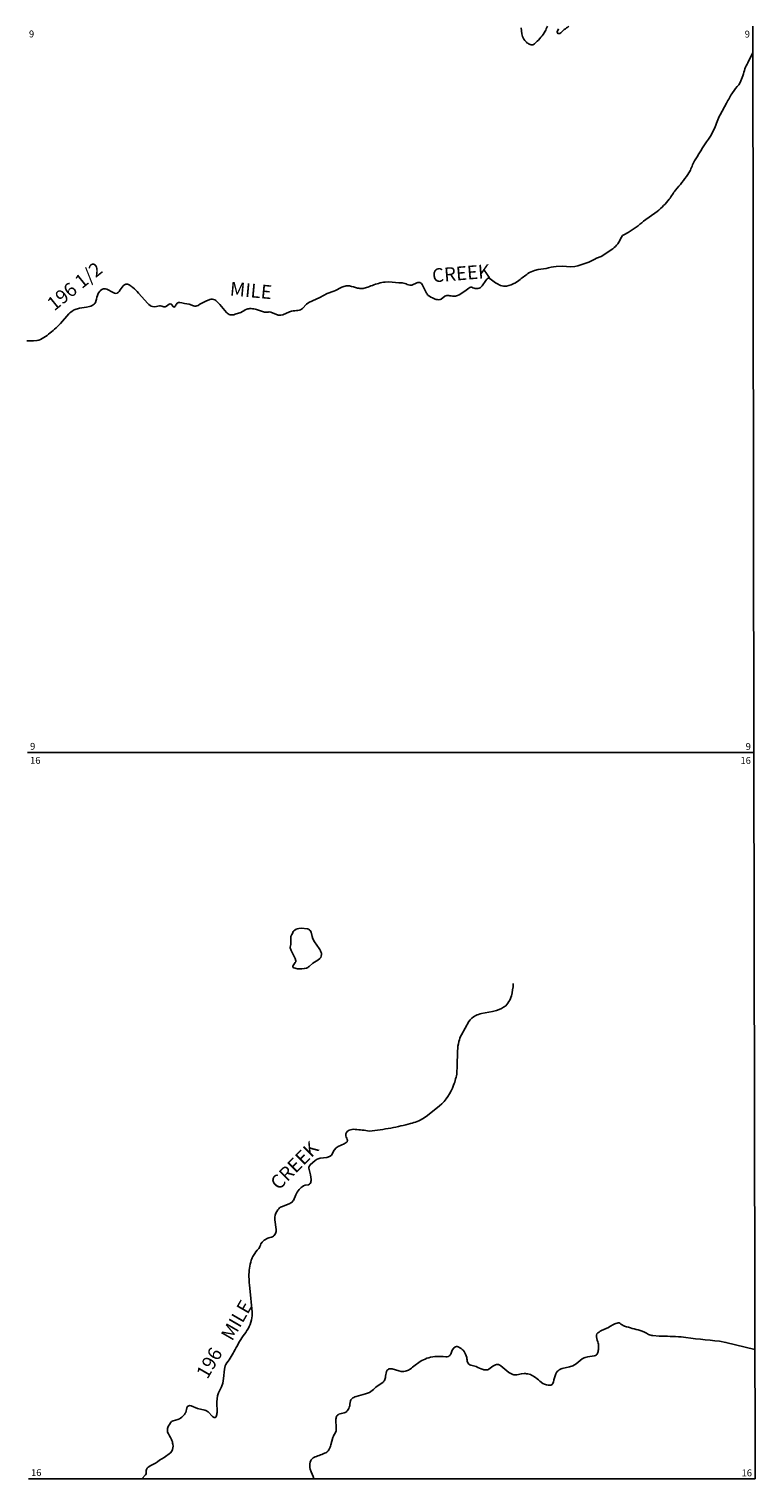
# Model space of a CAD drawing. Extents: x 276224 to 342323, y -65365 to 272529.
# Drawn here: x 322494 to 327771, y -65365 to -54826 of the extents above; entities that cross this region are included whole.
import ezdxf
from ezdxf.enums import TextEntityAlignment as Align

# ---------------------------------------------------------------- set-up
doc = ezdxf.new("R2010")
doc.units = 0
doc.header["$MEASUREMENT"] = 0
for name, color, linetype in [('MSBLAKE', 141, 'Continuous'), ('MSBSTREAM', 141, 'Continuous'), ('SECTION', 195, 'Continuous'), ('SECTNMBR', 190, 'Continuous'), ('STRMNAME', 141, 'Continuous')]:
    doc.layers.add(name, color=color, linetype=linetype)
doc.styles.add('5', font='romant')
doc.styles.add('L100', font='STENCIL', dxfattribs={"height": 0.1})

msp = doc.modelspace()

# ---------------------------------------------------------------- linework, layer by layer
at = {"layer": 'MSBLAKE', "ltscale": 0.5}
for points in [[(326072, -54818), (326076, -54862), (326080, -54880, 0.088243), (326105, -54918, 0.102843), (326124, -54933), (326145, -54942), (326155, -54941, 0.110514), (326179, -54925, 0.031485), (326215, -54886, 0.044914), (326246, -54843, -0.009356), (326262, -54806, -0.014519)], [(326342, -54825), (326333, -54846, 0.447438), (326342, -54860, 0.258857), (326359, -54854), (326384, -54829, 0.042532), (326418, -54806)]]:
    msp.add_lwpolyline(points, format="xyb", dxfattribs=at)
msp.add_lwpolyline([(324411, -61641, 0.220108), (324420, -61650), (324446, -61656, 0.105302), (324510, -61652, 0.081026), (324531, -61640), (324558, -61617), (324594, -61594), (324608, -61582, 0.273233), (324619, -61543, 0.077539), (324604, -61509), (324570, -61461), (324558, -61439), (324552, -61423), (324545, -61391), (324537, -61378, 0.181753), (324517, -61366), (324476, -61362), (324456, -61363, 0.127455), (324418, -61382), (324415, -61387, -0.065769), (324401, -61413), (324397, -61423), (324397, -61481), (324393, -61500), (324393, -61505), (324400, -61524), (324428, -61581), (324433, -61599, -0.157595), (324430, -61611), (324414, -61632, 0.223595), (324411, -61641, -1.163696)], format="xyb", close=True, dxfattribs=at)
at = {"layer": 'MSBSTREAM', "ltscale": 0.5}
for points in [[(327756, -54996), (327720, -55072, 0.038082), (327697, -55115, -0.036587), (327664, -55215), (327653, -55231, 0.025316), (327608, -55289, 0.01971), (327564, -55365), (327517, -55451, 0.027451), (327476, -55549), (327448, -55605, 0.024126), (327337, -55776, 0.036834), (327301, -55852), (327283, -55883, -0.022402), (327194, -55997, 0.020433), (327148, -56063, -0.03813), (327061, -56153), (326960, -56223, -0.027769), (326907, -56266), (326849, -56305), (326817, -56322), (326809, -56326), (326800, -56339, -0.048216), (326773, -56387, -0.07629), (326738, -56423), (326654, -56479), (326620, -56492, -0.026086), (326562, -56521), (326483, -56548), (326461, -56553), (326432, -56555), (326369, -56550), (326325, -56552, 0.031444), (326253, -56567), (326196, -56575), (326168, -56582, 0.07711), (326121, -56604, 0.022709), (326055, -56653), (326029, -56670, -0.072111), (325965, -56695, -0.15508), (325922, -56690, -0.045852), (325885, -56670), (325847, -56641, 0.165044), (325834, -56638, 0.187186), (325822, -56645), (325814, -56655), (325787, -56693, -0.105868), (325767, -56710, -0.138429), (325747, -56713, -0.054519), (325712, -56703, 0.143872), (325698, -56704), (325690, -56709), (325661, -56731), (325620, -56758), (325609, -56764, -0.10354), (325581, -56769, -0.060467), (325545, -56762), (325532, -56763), (325517, -56769), (325491, -56789, -0.11825), (325473, -56794, -0.11512), (325437, -56785, -0.089956), (325396, -56762, -0.079108), (325380, -56741), (325351, -56682, 0.239135), (325331, -56668, 0.103974), (325312, -56670), (325276, -56687), (325263, -56689, -0.074738), (325226, -56675), (325207, -56671, -0.023734), (325109, -56664), (325082, -56665, 0.03699), (325035, -56675, 0.02427), (324947, -56706, -0.06578), (324914, -56712, -0.065182), (324883, -56709, 0.034916), (324824, -56694, 0.074424), (324791, -56695, 0.065866), (324762, -56705, -0.034938), (324709, -56732), (324661, -56748), (324608, -56777), (324527, -56815), (324510, -56827), (324482, -56858), (324467, -56868, -0.080626), (324449, -56872, 0.044923), (324403, -56877), (324387, -56882), (324340, -56903), (324323, -56907), (324306, -56905), (324251, -56885), (324241, -56883, -0.078911), (324206, -56884), (324148, -56865, 0.057973), (324108, -56858, 0.096117), (324077, -56863, 0.052951), (324035, -56887), (323993, -56900, -0.138402), (323956, -56903, -0.137086), (323930, -56886), (323881, -56829), (323860, -56807, 0.153895), (323826, -56789, 0.11041), (323809, -56791), (323780, -56804, 0.05065), (323723, -56836, -0.104816), (323707, -56841, -0.103953), (323690, -56839), (323658, -56826, -0.024057), (323589, -56813, 0.207257), (323572, -56820, 0.070687), (323555, -56844), (323551, -56848, -0.282299), (323544, -56845), (323528, -56827), (323520, -56824), (323512, -56827), (323494, -56841), (323485, -56846), (323475, -56846, 0.092613), (323443, -56838), (323409, -56845), (323393, -56844, -0.142604), (323359, -56822), (323291, -56746, 0.034622), (323249, -56705, 0.056651), (323222, -56686, 0.149199), (323198, -56681, 0.169682), (323179, -56692, 0.049367), (323150, -56733, -0.134997), (323134, -56747, -0.17001), (323115, -56746), (323105, -56742), (323061, -56718), (323050, -56715, 0.193095), (323023, -56720, 0.140271), (322997, -56749, 0.059853), (322981, -56804, -0.127642), (322969, -56825, -0.121354), (322934, -56843), (322912, -56848, 0.026322), (322846, -56860, 0.069026), (322815, -56872, 0.068016), (322785, -56897), (322723, -56967), (322691, -56999, -0.034689), (322602, -57069, -0.097448), (322552, -57091), (322528, -57093), (322478, -57093)], [(326014, -61765, -0.054742), (326000, -61853), (325988, -61884, -0.095246), (325959, -61925, -0.113375), (325893, -61959), (325863, -61967), (325784, -61982, 0.048812), (325741, -61997, 0.158712), (325691, -62041), (325637, -62137, 0.051617), (325619, -62185, 0.051096), (325609, -62253), (325607, -62367), (325605, -62411, -0.059476), (325580, -62502, -0.138169), (325478, -62653), (325390, -62724), (325360, -62745, -0.075165), (325268, -62781, -0.017376), (325125, -62815, -0.014179), (324968, -62837, 0.02373), (324865, -62824, 0.107848), (324821, -62830, 0.229235), (324798, -62856, 0.111878), (324797, -62872, -0.066693), (324808, -62905, -0.240662), (324800, -62920), (324785, -62930), (324742, -62949), (324728, -62958), (324713, -62976), (324692, -63011), (324683, -63019, -0.078771), (324659, -63028), (324610, -63034), (324589, -63040), (324573, -63051), (324539, -63082), (324532, -63090, 0.195174), (324528, -63107), (324540, -63155), (324544, -63189, -0.158441), (324539, -63217, -0.177669), (324526, -63226), (324501, -63230), (324489, -63235, 0.061747), (324458, -63262, 0.068772), (324433, -63300), (324416, -63340, -0.089878), (324402, -63356), (324384, -63366), (324330, -63386, 0.119859), (324304, -63408, 0.138325), (324281, -63461), (324281, -63482), (324290, -63551, -0.122809), (324286, -63582, -0.119521), (324265, -63604), (324256, -63608, 0.061817), (324221, -63619, 0.085725), (324189, -63644), (324180, -63657, -0.050981), (324164, -63691, 0.036912), (324126, -63740, 0.047222), (324110, -63774, 0.078029), (324093, -63893, 0.019104), (324099, -63979), (324117, -64152, -0.079697), (324112, -64208, -0.0591), (324088, -64274, 0.0168), (324016, -64379, -0.025156), (323984, -64440, -0.028359), (323925, -64532), (323920, -64543), (323915, -64566), (323908, -64635), (323902, -64669), (323893, -64696), (323871, -64738), (323865, -64760), (323860, -64805), (323861, -64883, -0.099792), (323854, -64910, -0.502262), (323835, -64917), (323828, -64910), (323796, -64878, 0.092567), (323773, -64865), (323719, -64852), (323673, -64834), (323664, -64832, 0.174815), (323647, -64838), (323641, -64848), (323633, -64881, -0.099429), (323619, -64902, -0.075234), (323587, -64928), (323575, -64934), (323542, -64943), (323531, -64948, 0.111813), (323504, -64991, 0.180223), (323502, -65024, 0.039652), (323530, -65077, -0.065711), (323540, -65113, -0.183133), (323532, -65162), (323522, -65174), (323476, -65210, 0.055657), (323413, -65251), (323379, -65267), (323360, -65280, 0.120154), (323348, -65296, 0.084711), (323345, -65328), (323342, -65336), (323315, -65364)], [(324564, -65365, 0.031746), (324539, -65295), (324536, -65281, -0.141627), (324542, -65232, -0.148587), (324560, -65212), (324574, -65205, 0.028436), (324651, -65174, 0.145343), (324674, -65153, 0.063459), (324689, -65116), (324703, -65063, -0.072251), (324720, -65033), (324726, -65015), (324728, -64990), (324725, -64938, -0.091985), (324730, -64911, -0.191676), (324745, -64895, -0.062637), (324786, -64885, 0.139877), (324805, -64873, 0.084909), (324822, -64844, 0.054199), (324830, -64798, -0.130595), (324840, -64782, -0.10844), (324871, -64765), (324940, -64747), (324970, -64736), (324989, -64723, -0.039239), (325024, -64691), (325065, -64663, 0.126577), (325081, -64643), (325085, -64628, -0.043503), (325093, -64584, -0.199512), (325106, -64568, -0.161411), (325133, -64565), (325182, -64580), (325199, -64583, 0.115831), (325238, -64580, 0.067652), (325265, -64566, -0.030978), (325338, -64512, -0.049744), (325385, -64488, -0.06732), (325443, -64476, -0.036658), (325525, -64477, 0.097489), (325544, -64474, 0.169058), (325559, -64459), (325571, -64429), (325579, -64416, -0.143929), (325595, -64404, -0.202157), (325618, -64406, -0.102763), (325649, -64430, -0.087839), (325672, -64469), (325676, -64483, 0.068955), (325682, -64517, 0.189762), (325706, -64538), (325745, -64548, 0.041022), (325794, -64569, 0.081955), (325820, -64573, 0.128205), (325836, -64568), (325866, -64545), (325879, -64537, -0.161765), (325907, -64534, -0.101781), (325924, -64543, 0.028789), (325981, -64590), (326006, -64604, 0.104377), (326030, -64609, 0.060205), (326073, -64600), (326093, -64599, -0.064591), (326129, -64604, -0.080469), (326164, -64620, -0.034832), (326208, -64655), (326230, -64670, 0.118918), (326281, -64684, 0.251887), (326300, -64674), (326306, -64661, -0.056155), (326323, -64600, -0.145698), (326347, -64573, -0.062439), (326369, -64563), (326422, -64551), (326447, -64542), (326471, -64528), (326515, -64493, -0.067945), (326536, -64481), (326555, -64477), (326602, -64471, 0.141593), (326619, -64462, 0.136603), (326630, -64439, 0.05456), (326634, -64408, 0.062913), (326632, -64379, -0.045198), (326618, -64331, -0.201461), (326622, -64311, -0.109116), (326655, -64287), (326707, -64263, -0.042844), (326743, -64242, -0.045302), (326777, -64231, -0.183553), (326789, -64232, 0.1275), (326823, -64254, 0.021405), (326936, -64285, -0.03998), (326997, -64314, 0.050152), (327029, -64323), (327074, -64328, -0.023799), (327234, -64333, 0.009183), (327514, -64364), (327559, -64373), (327770, -64425)]]:
    msp.add_lwpolyline(points, format="xyb", dxfattribs=at)
at = {"layer": 'SECTION'}
for p, q in [((327763, -60086), (327756, -54806)), ((322484, -60085), (327763, -60086)), ((327763, -60086), (327771, -65365)), ((327771, -65365), (322491, -65364))]:
    msp.add_line(p, q, dxfattribs=at)

# ---------------------------------------------------------------- texts
at = {"layer": 'SECTNMBR', "style": '5'}
for s, p in [('9', (322494, -54887)), ('9', (322502, -60065)), ('16', (322502, -60167)), ('16', (322509, -65344))]:
    msp.add_text(s, height=50, dxfattribs=at).set_placement(p)
for s, p in [('9', (327734, -54888)), ('9', (327741, -60066)), ('16', (327741, -60168)), ('16', (327749, -65346))]:
    msp.add_text(s, height=50, dxfattribs=at).set_placement(p, align=Align.RIGHT)
at = {"layer": 'STRMNAME', "style": 'L100'}
for s, rotation, p in [('196 1/2', 38.8319, (322677, -56880)), ('CREEK', 4.5543, (325428, -56668)), ('MILE', 354.7322, (323951, -56762)), ('CREEK', 44.9685, (324309, -63271)), ('MILE', 59.9437, (323970, -64368)), ('196', 59.9437, (323791, -64645))]:
    msp.add_text(s, height=100, rotation=rotation, dxfattribs=at).set_placement(p)

doc.saveas('drawing.dxf')
